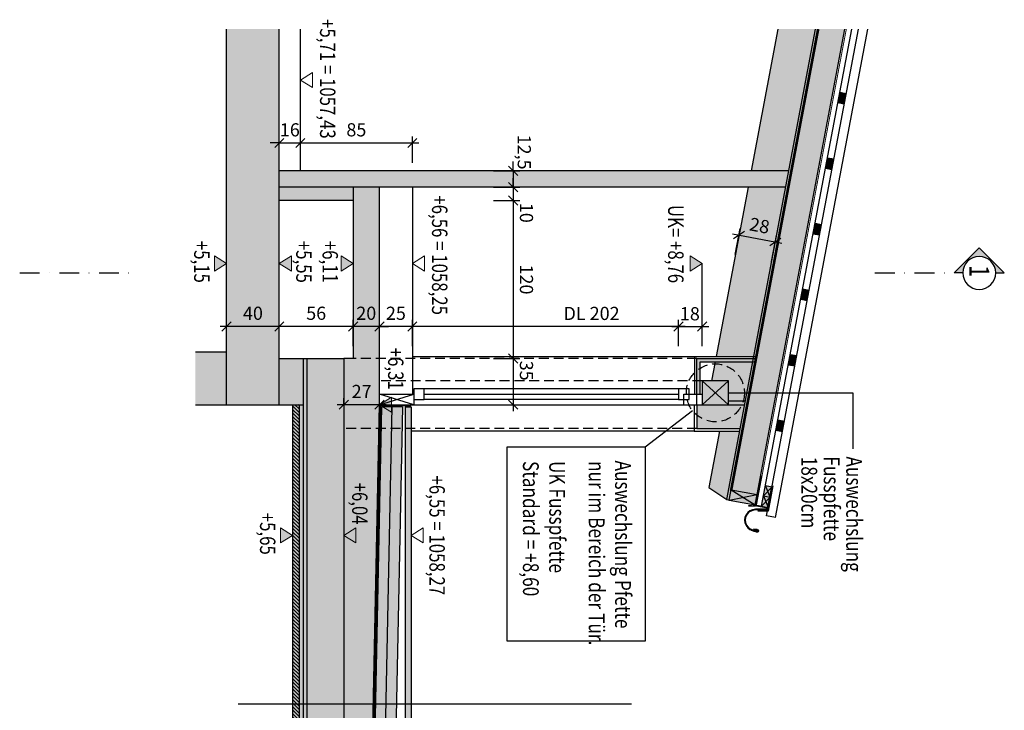
# Model space of a CAD drawing. Units: centimetres. Extents: x -5964 to -2182, y 35598 to 38324.
# Drawn here: x -5964 to -5217, y 36270 to 36794 of the extents above; entities that cross this region are included whole.
import ezdxf
from ezdxf.enums import TextEntityAlignment as Align

# ---------------------------------------------------------------- set-up
doc = ezdxf.new("R2010")
doc.units = ezdxf.units.CM
doc.header["$LTSCALE"] = 30
doc.header["$MEASUREMENT"] = 0
doc.header["$PDMODE"] = 32
doc.linetypes.add('STRICHPUNKT', pattern=[1, 0.5, -0.25, 0, -0.25])
doc.linetypes.add('VERDECKT', pattern=[0.375, 0.25, -0.125])
for name, color, linetype in [('A-BEH018T--------4--', 1, 'Continuous'), ('ARALSCHN-T-------4--', 246, 'Continuous'), ('ARALSCHNB--------0--', 246, 'Continuous'), ('ARALSCHNJ--------0--', 246, 'STRICHPUNKT'), ('ARDEFBAU-L-------4--', 23, 'Continuous'), ('ARDEZWDE-L-------4--', 236, 'Continuous'), ('ARKOAU25D--------4--', 1, 'Continuous'), ('AROF-----D-------4--', 62, 'Continuous'), ('ARWA-----F-----N-4--', 252, 'Continuous'), ('ARWANT---L-------4GK', 224, 'Continuous'), ('ARWATR---F-------4BB', 104, 'Continuous'), ('ARWATR---F-------4HW', 35, 'Continuous'), ('ARWATR---F-------4Z-', 13, 'Continuous'), ('ARWATR---L-------4--', 4, 'Continuous'), ('ARWATR---L-------4BB', 4, 'Continuous'), ('ARWATR---L-------4HW', 100, 'Continuous'), ('ARWATR---V-------4BB', 222, 'VERDECKT'), ('ARWATR---V-------4HW', 222, 'VERDECKT'), ('ARWB-----F-------4DH', 41, 'Continuous'), ('ARWB-----F-------4DW', 43, 'Continuous'), ('ARWB-----F-------4GK', 203, 'Continuous'), ('ARWB-----L-------4DH', 6, 'Continuous'), ('ARWB-----V-------4DH', 222, 'VERDECKT'), ('Verputz', 221, 'Continuous'), ('VSVRMARK-B-------7--', 236, 'Continuous')]:
    doc.layers.add(name, color=color, linetype=linetype)
doc.layers.add('AAUMOBFL-F-------7BI', color=7, linetype='Continuous', true_color=0xa3a3a3)
doc.layers.add('ARKOHK---B-------4--', color=1, linetype='Continuous', lineweight=0)
doc.layers.add('ARKOHK--D--------4--', color=1, linetype='Continuous', lineweight=0)
doc.styles.add('BE_OENORM', font='isocp2.shx')
doc.linetypes.add('ZICKZACK', pattern='A,0.0001,-0.2,[131,ltypeshp.shx,S=0.2,R=0,X=-0.2,Y=0],-0.4,[131,ltypeshp.shx,S=0.2,R=180,X=0.2,Y=0],-0.2', length=0.8001)
doc.dimstyles.new('KO_050_OENORM', dxfattribs={"dimscale": 10, "dimtxt": 1, "dimasz": 0.7, "dimexe": 0.5, "dimexo": 0, "dimgap": 0.5, "dimtad": 1, "dimdec": 0, "dimrnd": 0.5, "dimtxsty": 'BE_OENORM', "dimblk": 'OBLIQUE', "dimcen": -0.09, "dimdle": 0.5, "dimclrd": 256, "dimclre": 256, "dimclrt": 256, "dimadec": 0, "dimazin": 3, "dimtfac": 1, "dimtdec": 0, "dimtix": 1, "dimtmove": 1, "dimatfit": 0, "dimldrblk": 'OBLIQUE', "dimfxl": 1.5, "dimfxlon": 1, "dimtolj": 1, "dimtzin": 0, "dimlwd": -1, "dimlwe": -1, "dimarcsym": 0})

# ---------------------------------------------------------------- blocks, each defined once
blk = doc.blocks.new('A$C492959BE')
h = blk.add_hatch(color=256)
h.dxf.hatch_style = 1
h.paths.add_polyline_path([(8.9, 14.1), (-8.9, 14.1), (0, 0)])
for p, q in [((0, 0), (-8.9, 14.1)), ((-8.9, 14.1), (8.9, 14.1)), ((0, 0), (8.9, 14.1))]:
    blk.add_line(p, q)
at = {"layer": 'ARKOHK--D--------4--', "style": 'BE_OENORM', "width": 0.8}
blk.add_attdef('DIM_HOEHE', text='', height=18, dxfattribs=at).set_placement((0, 40.7), align=Align.TOP_CENTER)
blk = doc.blocks.new('AR_KO_HOEHE-4')
for p, q in [((0, 0), (-0.089, -0.141)), ((0, 0), (0.089, -0.141)), ((-0.089, -0.141), (0.089, -0.141))]:
    blk.add_line(p, q)
at = {"layer": 'ARKOHK--D--------4--', "style": 'BE_OENORM', "width": 0.8}
blk.add_attdef('DIM_HOEHE', text='', height=0.18, dxfattribs=at).set_placement((0, -0.193), align=Align.TOP_CENTER)
blk = doc.blocks.new('_Oblique')
at = {"color": 0, "linetype": 'ByBlock', "lineweight": -2}
blk.add_line((-0.5, -0.5), (0.5, 0.5), dxfattribs=at)
blk = doc.blocks.new('*D12')
at = {"layer": 'ARKOAU25D--------4--', "transparency": 16777216}
for p, q in [((-2869.79, 36049.09), (-2869.79, 36069.09)), ((-2667.79, 36049.09), (-2667.79, 36069.09)), ((-2662.79, 36064.09), (-2874.79, 36064.09))]:
    blk.add_line(p, q, dxfattribs=at)
at = {"layer": 'Defpoints', "color": 0, "transparency": 16777216}
for p in [(-2869.79, 36064.09), (-2869.79, 36012.71), (-2667.79, 36012.71)]:
    blk.add_point(p, dxfattribs=at)
at = {"layer": 'ARKOAU25D--------4--', "transparency": 16777216, "xscale": 7, "yscale": 7, "zscale": 7, "rotation": 180}
blk.add_blockref('_Oblique', (-2869.79, 36064.09), dxfattribs=at)
at = {"layer": 'ARKOAU25D--------4--', "transparency": 16777216, "xscale": 7, "yscale": 7, "zscale": 7}
blk.add_blockref('_Oblique', (-2667.79, 36064.09), dxfattribs=at)
at = {"layer": 'ARKOAU25D--------4--', "transparency": 16777216, "insert": (-2733.77, 36073.95), "char_height": 10, "attachment_point": 5, "style": 'BE_OENORM'}
blk.add_mtext('\\A1;DL 202', dxfattribs=at)
blk = doc.blocks.new('*D78')
at = {"layer": 'ARKOAU25D--------4--', "transparency": 16777216}
for p, q in [((-2894.79, 36049.09), (-2894.79, 36069.09)), ((-2869.79, 36049.09), (-2869.79, 36069.09)), ((-2864.79, 36064.09), (-2899.79, 36064.09))]:
    blk.add_line(p, q, dxfattribs=at)
at = {"layer": 'Defpoints', "color": 0, "transparency": 16777216}
for p in [(-2894.79, 36064.09), (-2894.79, 36039.71), (-2869.79, 36012.71)]:
    blk.add_point(p, dxfattribs=at)
at = {"layer": 'ARKOAU25D--------4--', "transparency": 16777216, "xscale": 7, "yscale": 7, "zscale": 7, "rotation": 180}
blk.add_blockref('_Oblique', (-2894.79, 36064.09), dxfattribs=at)
at = {"layer": 'ARKOAU25D--------4--', "transparency": 16777216, "xscale": 7, "yscale": 7, "zscale": 7}
blk.add_blockref('_Oblique', (-2869.79, 36064.09), dxfattribs=at)
at = {"layer": 'ARKOAU25D--------4--', "transparency": 16777216, "insert": (-2882.29, 36074.09), "char_height": 10, "attachment_point": 5, "style": 'BE_OENORM'}
blk.add_mtext('\\A1;25', dxfattribs=at)
blk = doc.blocks.new('*D79')
at = {"layer": 'ARKOAU25D--------4--', "transparency": 16777216}
for p, q in [((-2914.79, 36049.09), (-2914.79, 36069.09)), ((-2894.79, 36049.09), (-2894.79, 36069.09)), ((-2914.79, 36064.09), (-2921.79, 36064.09)), ((-2894.79, 36064.09), (-2914.79, 36064.09)), ((-2894.79, 36064.09), (-2887.79, 36064.09))]:
    blk.add_line(p, q, dxfattribs=at)
at = {"layer": 'Defpoints', "color": 0, "transparency": 16777216}
for p in [(-2914.79, 36064.09), (-2914.79, 36039.71), (-2894.79, 36039.71)]:
    blk.add_point(p, dxfattribs=at)
at = {"layer": 'ARKOAU25D--------4--', "transparency": 16777216, "xscale": 7, "yscale": 7, "zscale": 7}
blk.add_blockref('_Oblique', (-2914.79, 36064.09), dxfattribs=at)
at = {"layer": 'ARKOAU25D--------4--', "transparency": 16777216, "xscale": 7, "yscale": 7, "zscale": 7, "rotation": 180}
blk.add_blockref('_Oblique', (-2894.79, 36064.09), dxfattribs=at)
at = {"layer": 'ARKOAU25D--------4--', "transparency": 16777216, "insert": (-2904.79, 36074.09), "char_height": 10, "attachment_point": 5, "style": 'BE_OENORM'}
blk.add_mtext('\\A1;20', dxfattribs=at)
blk = doc.blocks.new('*D80')
at = {"layer": 'ARKOAU25D--------4--', "transparency": 16777216}
for p, q in [((-2970.79, 36049.09), (-2970.79, 36069.09)), ((-2914.79, 36049.09), (-2914.79, 36069.09)), ((-2909.79, 36064.09), (-2975.79, 36064.09))]:
    blk.add_line(p, q, dxfattribs=at)
at = {"layer": 'Defpoints', "color": 0, "transparency": 16777216}
for p in [(-2970.79, 36064.09), (-2970.79, 36039.71), (-2914.79, 36039.71)]:
    blk.add_point(p, dxfattribs=at)
at = {"layer": 'ARKOAU25D--------4--', "transparency": 16777216, "xscale": 7, "yscale": 7, "zscale": 7, "rotation": 180}
blk.add_blockref('_Oblique', (-2970.79, 36064.09), dxfattribs=at)
at = {"layer": 'ARKOAU25D--------4--', "transparency": 16777216, "xscale": 7, "yscale": 7, "zscale": 7}
blk.add_blockref('_Oblique', (-2914.79, 36064.09), dxfattribs=at)
at = {"layer": 'ARKOAU25D--------4--', "transparency": 16777216, "insert": (-2942.79, 36074.09), "char_height": 10, "attachment_point": 5, "style": 'BE_OENORM'}
blk.add_mtext('\\A1;56', dxfattribs=at)
blk = doc.blocks.new('*D81')
at = {"layer": 'ARKOAU25D--------4--', "transparency": 16777216}
for p, q in [((-3010.79, 36049.09), (-3010.79, 36069.09)), ((-2970.79, 36049.09), (-2970.79, 36069.09)), ((-2965.79, 36064.09), (-3015.79, 36064.09))]:
    blk.add_line(p, q, dxfattribs=at)
at = {"layer": 'Defpoints', "color": 0, "transparency": 16777216}
for p in [(-3010.79, 36064.09), (-3010.79, 36044.71), (-2970.79, 36039.71)]:
    blk.add_point(p, dxfattribs=at)
at = {"layer": 'ARKOAU25D--------4--', "transparency": 16777216, "xscale": 7, "yscale": 7, "zscale": 7, "rotation": 180}
blk.add_blockref('_Oblique', (-3010.79, 36064.09), dxfattribs=at)
at = {"layer": 'ARKOAU25D--------4--', "transparency": 16777216, "xscale": 7, "yscale": 7, "zscale": 7}
blk.add_blockref('_Oblique', (-2970.79, 36064.09), dxfattribs=at)
at = {"layer": 'ARKOAU25D--------4--', "transparency": 16777216, "insert": (-2990.79, 36074.09), "char_height": 10, "attachment_point": 5, "style": 'BE_OENORM'}
blk.add_mtext('\\A1;40', dxfattribs=at)
blk = doc.blocks.new('*D82')
at = {"layer": 'ARKOAU25D--------4--', "transparency": 16777216}
for p, q in [((-2954.79, 36188.27), (-2954.79, 36208.27)), ((-2869.79, 36188.27), (-2869.79, 36208.27)), ((-2959.79, 36203.27), (-2864.79, 36203.27))]:
    blk.add_line(p, q, dxfattribs=at)
at = {"layer": 'Defpoints', "color": 0, "transparency": 16777216}
for p in [(-2869.79, 36203.27), (-2954.79, 36182.21), (-2869.79, 36169.71)]:
    blk.add_point(p, dxfattribs=at)
at = {"layer": 'ARKOAU25D--------4--', "transparency": 16777216, "xscale": 7, "yscale": 7, "zscale": 7, "rotation": 180}
blk.add_blockref('_Oblique', (-2954.79, 36203.27), dxfattribs=at)
at = {"layer": 'ARKOAU25D--------4--', "transparency": 16777216, "xscale": 7, "yscale": 7, "zscale": 7}
blk.add_blockref('_Oblique', (-2869.79, 36203.27), dxfattribs=at)
at = {"layer": 'ARKOAU25D--------4--', "transparency": 16777216, "insert": (-2912.29, 36213.27), "char_height": 10, "attachment_point": 5, "style": 'BE_OENORM'}
blk.add_mtext('\\A1;85', dxfattribs=at)
blk = doc.blocks.new('*D84')
at = {"layer": 'ARKOAU25D--------4--', "transparency": 16777216}
for p, q in [((-2921.79, 36004.71), (-2921.79, 36009.71)), ((-2894.79, 36004.71), (-2894.79, 36009.71)), ((-2889.79, 36004.71), (-2926.79, 36004.71))]:
    blk.add_line(p, q, dxfattribs=at)
at = {"layer": 'Defpoints', "color": 0, "transparency": 16777216}
for p in [(-2921.79, 36004.71), (-2921.79, 36004.71), (-2894.79, 36004.71)]:
    blk.add_point(p, dxfattribs=at)
at = {"layer": 'ARKOAU25D--------4--', "transparency": 16777216, "xscale": 7, "yscale": 7, "zscale": 7, "rotation": 180}
blk.add_blockref('_Oblique', (-2921.79, 36004.71), dxfattribs=at)
at = {"layer": 'ARKOAU25D--------4--', "transparency": 16777216, "xscale": 7, "yscale": 7, "zscale": 7}
blk.add_blockref('_Oblique', (-2894.79, 36004.71), dxfattribs=at)
at = {"layer": 'ARKOAU25D--------4--', "transparency": 16777216, "insert": (-2908.29, 36014.72), "char_height": 10, "attachment_point": 5, "style": 'BE_OENORM'}
blk.add_mtext('\\A1;27', dxfattribs=at)
blk = doc.blocks.new('*D85')
at = {"layer": 'ARKOAU25D--------4--', "transparency": 16777216}
for p, q in [((-2793.2, 36169.71), (-2793.2, 36176.71)), ((-2808.2, 36169.71), (-2788.2, 36169.71)), ((-2793.2, 36169.71), (-2793.2, 36159.71)), ((-2808.2, 36159.71), (-2788.2, 36159.71)), ((-2793.2, 36159.71), (-2793.2, 36152.71))]:
    blk.add_line(p, q, dxfattribs=at)
at = {"layer": 'Defpoints', "color": 0, "transparency": 16777216}
for p in [(-2950.04, 36169.71), (-2950.04, 36159.71), (-2793.2, 36159.71)]:
    blk.add_point(p, dxfattribs=at)
at = {"layer": 'ARKOAU25D--------4--', "transparency": 16777216, "xscale": 7, "yscale": 7, "zscale": 7}
for p, rotation in [((-2793.2, 36169.71), 270), ((-2793.2, 36159.71), 90)]:
    blk.add_blockref('_Oblique', p, dxfattribs=dict(at, rotation=rotation))
at = {"layer": 'ARKOAU25D--------4--', "transparency": 16777216, "insert": (-2783.2, 36150.29), "char_height": 10, "attachment_point": 5, "rotation": 270, "style": 'BE_OENORM'}
blk.add_mtext('\\A1;10', dxfattribs=at)
blk = doc.blocks.new('*D86')
at = {"layer": 'ARKOAU25D--------4--', "transparency": 16777216}
for p, q in [((-2793.2, 36164.71), (-2793.2, 36034.71)), ((-2808.2, 36159.71), (-2788.2, 36159.71)), ((-2808.2, 36039.71), (-2788.2, 36039.71))]:
    blk.add_line(p, q, dxfattribs=at)
at = {"layer": 'Defpoints', "color": 0, "transparency": 16777216}
for p in [(-2950.04, 36159.71), (-2894.04, 36039.71), (-2793.2, 36039.71)]:
    blk.add_point(p, dxfattribs=at)
at = {"layer": 'ARKOAU25D--------4--', "transparency": 16777216, "xscale": 7, "yscale": 7, "zscale": 7}
for p, rotation in [((-2793.2, 36159.71), 90), ((-2793.2, 36039.71), 270)]:
    blk.add_blockref('_Oblique', p, dxfattribs=dict(at, rotation=rotation))
at = {"layer": 'ARKOAU25D--------4--', "transparency": 16777216, "insert": (-2783.2, 36099.71), "char_height": 10, "attachment_point": 5, "rotation": 270, "style": 'BE_OENORM'}
blk.add_mtext('\\A1;120', dxfattribs=at)
blk = doc.blocks.new('*D87')
at = {"layer": 'ARKOAU25D--------4--', "transparency": 16777216}
for p, q in [((-2793.2, 36044.71), (-2793.2, 35999.71)), ((-2808.2, 36039.71), (-2788.2, 36039.71)), ((-2808.2, 36004.71), (-2788.2, 36004.71))]:
    blk.add_line(p, q, dxfattribs=at)
at = {"layer": 'Defpoints', "color": 0, "transparency": 16777216}
for p in [(-2894.04, 36039.71), (-2901.04, 36004.71), (-2793.2, 36004.71)]:
    blk.add_point(p, dxfattribs=at)
at = {"layer": 'ARKOAU25D--------4--', "transparency": 16777216, "xscale": 7, "yscale": 7, "zscale": 7}
for p, rotation in [((-2793.2, 36039.71), 90), ((-2793.2, 36004.71), 270)]:
    blk.add_blockref('_Oblique', p, dxfattribs=dict(at, rotation=rotation))
at = {"layer": 'ARKOAU25D--------4--', "transparency": 16777216, "insert": (-2783.2, 36030.51), "char_height": 10, "attachment_point": 5, "rotation": 270, "style": 'BE_OENORM'}
blk.add_mtext('\\A1;35', dxfattribs=at)
blk = doc.blocks.new('*D88')
at = {"layer": 'ARKOAU25D--------4--', "transparency": 16777216}
for p, q in [((-2793.2, 36182.21), (-2793.2, 36189.21)), ((-2808.2, 36182.21), (-2788.2, 36182.21)), ((-2793.2, 36182.21), (-2793.2, 36169.71)), ((-2808.2, 36169.71), (-2788.2, 36169.71)), ((-2793.2, 36169.71), (-2793.2, 36162.71))]:
    blk.add_line(p, q, dxfattribs=at)
at = {"layer": 'Defpoints', "color": 0, "transparency": 16777216}
for p in [(-2950.04, 36182.21), (-2950.04, 36169.71), (-2793.2, 36169.71)]:
    blk.add_point(p, dxfattribs=at)
at = {"layer": 'ARKOAU25D--------4--', "transparency": 16777216, "xscale": 7, "yscale": 7, "zscale": 7}
for p, rotation in [((-2793.2, 36182.21), 270), ((-2793.2, 36169.71), 90)]:
    blk.add_blockref('_Oblique', p, dxfattribs=dict(at, rotation=rotation))
at = {"layer": 'ARKOAU25D--------4--', "transparency": 16777216, "insert": (-2784.85, 36196.36), "char_height": 10, "attachment_point": 5, "rotation": 270, "style": 'BE_OENORM'}
blk.add_mtext('\\A1;12,5', dxfattribs=at)
blk = doc.blocks.new('*D89')
at = {"layer": 'ARKOAU25D--------4--', "transparency": 16777216}
for p, q in [((-2667.79, 36049.09), (-2667.79, 36069.09)), ((-2649.79, 36049.09), (-2649.79, 36069.09)), ((-2672.79, 36064.09), (-2644.79, 36064.09))]:
    blk.add_line(p, q, dxfattribs=at)
at = {"layer": 'Defpoints', "color": 0, "transparency": 16777216}
for p in [(-2649.79, 36064.09), (-2667.79, 36016.71), (-2649.79, 36004.71)]:
    blk.add_point(p, dxfattribs=at)
at = {"layer": 'ARKOAU25D--------4--', "transparency": 16777216, "xscale": 7, "yscale": 7, "zscale": 7, "rotation": 180}
blk.add_blockref('_Oblique', (-2667.79, 36064.09), dxfattribs=at)
at = {"layer": 'ARKOAU25D--------4--', "transparency": 16777216, "xscale": 7, "yscale": 7, "zscale": 7}
blk.add_blockref('_Oblique', (-2649.79, 36064.09), dxfattribs=at)
at = {"layer": 'ARKOAU25D--------4--', "transparency": 16777216, "insert": (-2659.16, 36073.71), "char_height": 10, "attachment_point": 5, "style": 'BE_OENORM'}
blk.add_mtext('\\A1;18', dxfattribs=at)
blk = doc.blocks.new('*D90')
at = {"layer": 'ARKOAU25D--------4--', "transparency": 16777216}
for p, q in [((-2626.79, 36134.31), (-2589.4, 36127.25)), ((-2624.66, 36118.64), (-2620.95, 36138.3)), ((-2597.1, 36113.44), (-2593.39, 36133.09))]:
    blk.add_line(p, q, dxfattribs=at)
at = {"layer": 'Defpoints', "color": 0, "transparency": 16777216}
for p in [(-2594.31, 36128.18), (-2631.38, 36083.06), (-2603.81, 36077.85)]:
    blk.add_point(p, dxfattribs=at)
at = {"layer": 'ARKOAU25D--------4--', "transparency": 16777216, "xscale": 7, "yscale": 7, "zscale": 7}
for p, rotation in [((-2621.88, 36133.38), 169.3099913953736), ((-2594.31, 36128.18), 349.3099913953736)]:
    blk.add_blockref('_Oblique', p, dxfattribs=dict(at, rotation=rotation))
at = {"layer": 'ARKOAU25D--------4--', "transparency": 16777216, "insert": (-2606.24, 36140.61), "char_height": 10, "attachment_point": 5, "rotation": 349.30999, "style": 'BE_OENORM'}
blk.add_mtext('\\A1;28', dxfattribs=at)
blk = doc.blocks.new('A$C661f8b9c')
h = blk.add_hatch(color=256)
h.dxf.hatch_style = 1
h.paths.add_polyline_path([(19.02, 19.02), (0, 0), (0, 6.52, 1), (0, 31.52), (0, 38.04)])
for points in [[(0, 31.52), (0, 38.04)], [(0, 31.52), (0, 38.04)], [(0, 38.04), (19.02, 19.02)], [(0, 0), (19.02, 19.02)], [(0, 6.52), (0, 0)]]:
    blk.add_lwpolyline(points)
blk.add_circle((0, 19.02), 12.5)
at = {"layer": 'ARALSCHN-T-------4--', "style": 'BE_OENORM', "width": 0.8}
blk.add_attdef('BESCHRIFTUNG_1', text='', height=15, dxfattribs=at).set_placement((-61.15, 15.86), align=Align.CENTER)
blk = doc.blocks.new('*D91')
at = {"layer": 'ARKOAU25D--------4--', "transparency": 16777216}
for p, q in [((-2970.79, 36188.27), (-2970.79, 36208.27)), ((-2954.79, 36188.27), (-2954.79, 36208.27)), ((-2970.79, 36203.27), (-2977.79, 36203.27)), ((-2970.79, 36203.27), (-2954.79, 36203.27)), ((-2954.79, 36203.27), (-2947.79, 36203.27))]:
    blk.add_line(p, q, dxfattribs=at)
at = {"layer": 'Defpoints', "color": 0, "transparency": 16777216}
for p in [(-2954.79, 36203.27), (-2970.79, 36182.21), (-2954.79, 36182.21)]:
    blk.add_point(p, dxfattribs=at)
at = {"layer": 'ARKOAU25D--------4--', "transparency": 16777216, "xscale": 7, "yscale": 7, "zscale": 7}
blk.add_blockref('_Oblique', (-2970.79, 36203.27), dxfattribs=at)
at = {"layer": 'ARKOAU25D--------4--', "transparency": 16777216, "xscale": 7, "yscale": 7, "zscale": 7, "rotation": 180}
blk.add_blockref('_Oblique', (-2954.79, 36203.27), dxfattribs=at)
at = {"layer": 'ARKOAU25D--------4--', "transparency": 16777216, "insert": (-2962.79, 36213.27), "char_height": 10, "attachment_point": 5, "style": 'BE_OENORM'}
blk.add_mtext('\\A1;16', dxfattribs=at)

msp = doc.modelspace()

# ---------------------------------------------------------------- hatches: boundary and pattern name
at = {"layer": 'AAUMOBFL-F-------7BI'}
msp.add_hatch(color=256, dxfattribs=at).paths.add_polyline_path([(-5671.61, 36499.98), (-5671.61, 35854.98), (-5667.11, 35854.98), (-5667.11, 36499.98)])
at = {"layer": 'ARWA-----F-----N-4--'}
for points in [[(-5767.11, 36786.48), (-5807.11, 36786.48), (-5807.11, 36501.48), (-5767.11, 36501.48)], [(-5830.72, 36541.48), (-5830.72, 36501.48), (-5807.11, 36501.48), (-5807.11, 36541.48)], [(-5749.11, 36536.48), (-5767.11, 36536.48), (-5767.11, 36501.48), (-5749.11, 36501.48)], [(-5718.11, 36536.48), (-5749.11, 36536.48), (-5749.11, 35814.48), (-5718.11, 35814.48)]]:
    msp.add_hatch(color=256, dxfattribs=at).paths.add_polyline_path(points)
at = {"layer": 'ARWATR---F-------4BB'}
h = msp.add_hatch(color=256, dxfattribs=at)
h.dxf.hatch_style = 1
h.paths.add_polyline_path([(-5691.11, 36666.48), (-5711.11, 36666.48), (-5711.11, 36536.48), (-5718.11, 36536.48), (-5718.11, 35814.48), (-5691.11, 35814.48), (-5698.11, 36157.98), (-5691.11, 36501.59)])
at = {"layer": 'ARWATR---F-------4HW', "true_color": 0xceb59c}
h = msp.add_hatch(color=253, dxfattribs=at)
h.paths.add_polyline_path([(-5407.81, 36533.98), (-5436.36, 36533.98), (-5439.09, 36519.48), (-5426.1, 36519.48), (-5426.12, 36504.48), (-5413.38, 36504.48)])
h.paths.add_polyline_path([(-5360.14, 36786.48), (-5388.69, 36786.48), (-5435.6, 36537.98), (-5407.05, 36537.98)])
at = {"layer": 'ARWATR---F-------4HW'}
for points in [[(-5358.11, 36786.48), (-5360.14, 36786.48), (-5427.53, 36429.48), (-5425.57, 36429.11)], [(-5341.71, 36738.56), (-5336.8, 36737.63), (-5338.28, 36729.77), (-5343.2, 36730.7)], [(-5351.1, 36688.83), (-5346.19, 36687.91), (-5347.67, 36680.04), (-5352.58, 36680.97)], [(-5360.49, 36639.11), (-5355.57, 36638.18), (-5357.06, 36630.32), (-5361.97, 36631.24)], [(-5369.87, 36589.38), (-5364.96, 36588.45), (-5366.44, 36580.59), (-5371.36, 36581.52)], [(-5379.26, 36539.65), (-5374.35, 36538.72), (-5375.83, 36530.86), (-5380.74, 36531.79)], [(-5446.11, 36519.48), (-5446.11, 36501.48), (-5426.11, 36501.48), (-5426.11, 36519.48)], [(-5752.11, 35854.48), (-5749.11, 35854.48), (-5749.11, 36501.48), (-5752.11, 36501.48)], [(-5413.94, 36501.48), (-5413.38, 36504.48), (-5426.11, 36504.48), (-5426.11, 36501.48)], [(-5388.65, 36489.92), (-5383.73, 36489), (-5385.22, 36481.13), (-5390.13, 36482.06)], [(-5398.04, 36440.2), (-5393.12, 36439.27), (-5396.09, 36423.55), (-5401, 36424.47)], [(-5424.09, 36436.97), (-5404.43, 36433.26), (-5405.92, 36425.4), (-5425.57, 36429.11)]]:
    msp.add_hatch(color=256, dxfattribs=at).paths.add_polyline_path(points)
at = {"layer": 'ARWATR---F-------4HW', "true_color": 0xceb59c}
msp.add_hatch(color=253, dxfattribs=at).paths.add_polyline_path([(-5417.72, 36481.48), (-5432.89, 36481.48), (-5440.99, 36438.54), (-5427.53, 36429.48)])
at = {"layer": 'ARWATR---F-------4Z-'}
msp.add_hatch(color=256, dxfattribs=at).paths.add_polyline_path([(-5767.11, 36666.48), (-5767.11, 36656.48), (-5711.11, 36656.48), (-5711.11, 36666.48)])
at = {"layer": 'ARWB-----F-------4DH'}
for points in [[(-5337.75, 36786.48), (-5358.11, 36786.48), (-5424.09, 36436.97), (-5404.43, 36433.26)], [(-5757.11, 35854.48), (-5752.11, 35854.48), (-5752.11, 36501.48), (-5757.11, 36501.48)], [(-5673.64, 36499.98), (-5689.64, 36499.98), (-5696.61, 36157.98), (-5690.36, 35851.48), (-5674.36, 35851.48), (-5680.61, 36157.98)]]:
    msp.add_hatch(color=256, dxfattribs=at).paths.add_polyline_path(points)
at = {"layer": 'ARWB-----F-------4DW'}
msp.add_hatch(color=256, dxfattribs=at).paths.add_polyline_path([(-5450.11, 36501.48), (-5450.11, 36483.48), (-5417.34, 36483.48), (-5413.94, 36501.48)])
at = {"layer": 'ARWB-----F-------4GK'}
for points in [[(-5380.44, 36678.98), (-5767.11, 36678.98), (-5767.11, 36666.48), (-5382.8, 36666.48)], [(-5405.81, 36533.98), (-5405.34, 36536.48), (-5450.11, 36536.48), (-5450.11, 36509.48), (-5447.61, 36509.48), (-5447.61, 36533.98)]]:
    msp.add_hatch(color=256, dxfattribs=at).paths.add_polyline_path(points)
at = {"layer": 'ARWB-----V-------4DH'}
h = msp.add_hatch(dxfattribs=at)
h.set_pattern_fill('ANSI31', color=256, scale=15, style=0)
h.set_pattern_definition([(315, (-3922.111, 34949.2956), (1.3258252, 1.3258252), [])])
h.paths.add_polyline_path([(-5757.11, 35854.48), (-5752.11, 35854.48), (-5752.11, 36501.48), (-5757.11, 36501.48)])

# ---------------------------------------------------------------- linework, layer by layer
at = {"layer": 'ARALSCHNJ--------0--'}
for points in [[(-5964.15, 36601.48), (-5874.01, 36601.48)], [(-5315.02, 36601.48), (-5254.86, 36601.48)]]:
    msp.add_lwpolyline(points, dxfattribs=at)
at = {"layer": 'ARDEFBAU-L-------4--'}
for p, q in [((-5751.11, 36678.98), (-5751.11, 36786.48)), ((-5666.11, 36666.48), (-5666.11, 36509.48)), ((-5671.61, 36499.98), (-5667.11, 36499.98)), ((-5671.61, 36499.98), (-5671.61, 35854.98)), ((-5667.11, 36499.98), (-5667.11, 35854.98))]:
    msp.add_line(p, q, dxfattribs=at)
at = {"layer": 'ARDEZWDE-L-------4--', "color": 242, "linetype": 'VERDECKT', "true_color": 0xcc0033, "const_width": 2}
msp.add_lwpolyline([(-5358.11, 36786.48), (-5424.19, 36436.42)], dxfattribs=at)
at = {"layer": 'ARDEZWDE-L-------4--', "color": 242, "linetype": 'VERDECKT', "ltscale": 0.5, "true_color": 0xcc0033}
for points, const_width in [([(-5336.74, 36786.48), (-5404.93, 36425.22)], 0.7), ([(-5667.11, 36500.73), (-5690.36, 36500.73), (-5697.36, 36157.98), (-5690.87, 35840.23), (-5626.36, 35840.23), (-5626.36, 35814.48)], 1)]:
    msp.add_lwpolyline(points, dxfattribs=dict(at, const_width=const_width))
at = {"layer": 'ARKOAU25D--------4--'}
for p, q in [((-5446.11, 36560.86), (-5446.11, 36608.67)), ((-5489.42, 36469.48), (-5453.55, 36497.07)), ((-5499.78, 36274.27), (-5798.4, 36274.27))]:
    msp.add_line(p, q, dxfattribs=at)
msp.add_lwpolyline([(-5426.11, 36510.48), (-5331.68, 36510.48), (-5331.68, 36467.88)], dxfattribs=at)
msp.add_lwpolyline([(-5594.09, 36469.48), (-5489.42, 36469.48), (-5489.42, 36322.13), (-5594.09, 36322.13)], close=True, dxfattribs=at)
at = {"layer": 'ARKOAU25D--------4--', "linetype": 'VERDECKT'}
msp.add_circle((-5436.11, 36510.48), 22, dxfattribs=at)
at = {"layer": 'AROF-----D-------4--'}
for p, q in [((-5691.11, 36509.48), (-5665.11, 36509.48)), ((-5665.11, 36501.48), (-5691.11, 36509.48)), ((-5691.11, 36501.47), (-5665.11, 36509.48)), ((-5665.11, 36509.48), (-5665.11, 36501.48)), ((-5464.11, 36513.48), (-5657.11, 36513.48)), ((-5657.11, 36509.48), (-5464.11, 36509.48)), ((-5460.11, 36501.48), (-5460.11, 36509.48)), ((-5460.11, 36509.48), (-5446.11, 36509.48)), ((-5450.11, 36501.48), (-5450.11, 36509.48)), ((-5691.47, 36501.48), (-5446.11, 36501.48)), ((-5464.11, 36505.48), (-5657.11, 36505.48))]:
    msp.add_line(p, q, dxfattribs=at)
for points in [[(-5665.11, 36513.48), (-5665.11, 36505.48), (-5657.11, 36505.48), (-5657.11, 36513.48)], [(-5464.11, 36513.48), (-5464.11, 36505.48), (-5456.11, 36505.48), (-5456.11, 36513.48)]]:
    msp.add_lwpolyline(points, close=True, dxfattribs=at)
at = {"layer": 'ARWANT---L-------4GK'}
for p, q in [((-5380.44, 36678.98), (-5767.11, 36678.98)), ((-5382.8, 36666.48), (-5767.11, 36666.48)), ((-5450.11, 36509.48), (-5450.11, 36536.48)), ((-5450.11, 36536.48), (-5405.34, 36536.48)), ((-5447.61, 36509.48), (-5447.61, 36533.98)), ((-5447.61, 36533.98), (-5405.81, 36533.98))]:
    msp.add_line(p, q, dxfattribs=at)
at = {"layer": 'ARWATR---L-------4--'}
for p, q in [((-5807.11, 36501.48), (-5807.11, 36786.48)), ((-5767.11, 36501.48), (-5767.11, 36786.48)), ((-5830.72, 36541.48), (-5807.11, 36541.48)), ((-5767.11, 36536.48), (-5757.11, 36536.48)), ((-5757.11, 36536.48), (-5718.11, 36536.48)), ((-5749.11, 36536.48), (-5749.11, 35814.48)), ((-5746.11, 36536.48), (-5746.11, 35814.48)), ((-5830.72, 36501.48), (-5807.11, 36501.48)), ((-5807.11, 36501.48), (-5767.11, 36501.48)), ((-5767.11, 36501.48), (-5749.11, 36501.48)), ((-5757.11, 36501.48), (-5757.11, 35854.48)), ((-5752.11, 36501.48), (-5752.11, 35854.48))]:
    msp.add_line(p, q, dxfattribs=at)
at = {"layer": 'ARWATR---L-------4BB'}
for p, q in [((-5711.11, 36666.48), (-5767.11, 36666.48)), ((-5711.11, 36656.48), (-5767.11, 36656.48))]:
    msp.add_line(p, q, dxfattribs=at)
msp.add_lwpolyline([(-5691.11, 36666.48), (-5711.11, 36666.48), (-5711.11, 36536.48), (-5718.11, 36536.48), (-5718.11, 35814.48), (-5691.11, 35814.48), (-5698.11, 36157.98), (-5691.11, 36501.59)], close=True, dxfattribs=at)
at = {"layer": 'ARWATR---L-------4HW'}
for p, q in [((-5425.57, 36429.11), (-5358.11, 36786.48)), ((-5388.69, 36786.48), (-5408.98, 36678.98)), ((-5401, 36424.47), (-5332.67, 36786.48)), ((-5397.29, 36417.2), (-5327.58, 36786.48)), ((-5390.41, 36415.9), (-5320.45, 36786.48)), ((-5341.71, 36738.56), (-5336.8, 36737.63)), ((-5343.2, 36730.7), (-5338.28, 36729.77)), ((-5351.1, 36688.83), (-5346.19, 36687.91)), ((-5352.58, 36680.97), (-5347.67, 36680.04)), ((-5411.34, 36666.48), (-5435.6, 36537.98)), ((-5360.49, 36639.11), (-5355.57, 36638.18)), ((-5361.97, 36631.24), (-5357.06, 36630.32)), ((-5369.87, 36589.38), (-5364.96, 36588.45)), ((-5371.36, 36581.52), (-5366.44, 36580.59)), ((-5379.26, 36539.65), (-5374.35, 36538.72)), ((-5436.36, 36533.98), (-5439.09, 36519.48)), ((-5380.74, 36531.79), (-5375.83, 36530.86)), ((-5426.11, 36504.48), (-5413.38, 36504.48)), ((-5426.11, 36501.48), (-5413.94, 36501.48)), ((-5388.65, 36489.92), (-5383.73, 36489)), ((-5432.89, 36481.48), (-5440.99, 36438.54)), ((-5390.13, 36482.06), (-5385.22, 36481.13)), ((-5398.04, 36440.2), (-5393.12, 36439.27)), ((-5440.99, 36438.54), (-5427.53, 36429.48)), ((-5424.09, 36436.97), (-5404.43, 36433.26)), ((-5405.92, 36425.4), (-5404.43, 36433.26)), ((-5427.53, 36429.48), (-5425.57, 36429.11)), ((-5425.57, 36429.11), (-5405.92, 36425.4)), ((-5405.92, 36425.4), (-5396.09, 36423.55)), ((-5399.52, 36432.33), (-5394.61, 36431.41)), ((-5390.41, 36415.9), (-5397.29, 36417.2))]:
    msp.add_line(p, q, dxfattribs=at)
msp.add_lwpolyline([(-5446.11, 36519.48), (-5446.11, 36501.48), (-5426.11, 36501.48), (-5426.11, 36519.48)], close=True, dxfattribs=at)
at = {"layer": 'ARWATR---V-------4BB'}
for p, q in [((-5450.11, 36536.48), (-5718.11, 36536.48)), ((-5446.11, 36519.48), (-5691.11, 36519.48)), ((-5691.11, 36501.48), (-5718.47, 36501.48)), ((-5450.11, 36483.48), (-5718.11, 36483.48))]:
    msp.add_line(p, q, dxfattribs=at)
at = {"layer": 'ARWATR---V-------4HW', "linetype": 'Continuous'}
for p, q in [((-5446.11, 36519.48), (-5426.11, 36501.48)), ((-5446.11, 36501.48), (-5426.11, 36519.48))]:
    msp.add_line(p, q, dxfattribs=at)
at = {"layer": 'ARWB-----L-------4DH'}
for p, q in [((-5404.43, 36433.26), (-5337.75, 36786.48)), ((-5689.64, 36499.98), (-5696.61, 36157.98)), ((-5673.64, 36499.98), (-5689.64, 36499.98)), ((-5673.64, 36499.98), (-5680.61, 36157.98)), ((-5450.11, 36501.48), (-5450.11, 36483.48)), ((-5450.11, 36483.48), (-5417.34, 36483.48))]:
    msp.add_line(p, q, dxfattribs=at)
at = {"layer": 'ARWB-----V-------4DH', "linetype": 'ZICKZACK', "ltscale": 1.2}
msp.add_line((-5681.65, 36499.82), (-5687.69, 36202.89), dxfattribs=at)
at = {"layer": 'Verputz'}
for p, q in [((-5451.61, 36509.48), (-5451.61, 36537.98)), ((-5451.61, 36537.98), (-5405.05, 36537.98)), ((-5452.11, 36501.48), (-5452.11, 36481.48)), ((-5452.11, 36481.48), (-5417.72, 36481.48))]:
    msp.add_line(p, q, dxfattribs=at)
at = {"layer": 'VSVRMARK-B-------7--'}
for p, q in [((-5427.53, 36429.48), (-5360.14, 36786.48)), ((-5336.8, 36737.63), (-5343.2, 36730.7)), ((-5338.28, 36729.77), (-5341.71, 36738.56)), ((-5346.19, 36687.91), (-5352.58, 36680.97)), ((-5347.67, 36680.04), (-5351.1, 36688.83)), ((-5355.57, 36638.18), (-5361.97, 36631.24)), ((-5357.06, 36630.32), (-5360.49, 36639.11)), ((-5366.44, 36580.59), (-5369.87, 36589.38)), ((-5364.96, 36588.45), (-5371.36, 36581.52)), ((-5666.11, 36537.98), (-5451.61, 36537.98)), ((-5374.35, 36538.72), (-5380.74, 36531.79)), ((-5375.83, 36530.86), (-5379.26, 36539.65)), ((-5383.73, 36489), (-5390.13, 36482.06)), ((-5385.22, 36481.13), (-5388.65, 36489.92)), ((-5452.11, 36481.48), (-5667.11, 36481.48)), ((-5394.61, 36431.41), (-5398.04, 36440.2)), ((-5425.57, 36429.11), (-5404.43, 36433.26)), ((-5424.09, 36436.97), (-5405.92, 36425.4)), ((-5393.12, 36439.27), (-5399.52, 36432.33)), ((-5401, 36424.47), (-5394.61, 36431.41)), ((-5399.52, 36432.33), (-5396.09, 36423.55)), ((-5404.9, 36424.7), (-5396.63, 36423.14))]:
    msp.add_line(p, q, dxfattribs=at)
for points in [[(-5401.35, 36447.42), (-5405.68, 36424.51), (-5410.61, 36424.51), (-5410.61, 36425.01), (-5408.61, 36425.01)], [(-5392.42, 36439.86), (-5396.04, 36420.67), (-5403.6, 36420.59), (-5403.72, 36420.64), (-5403.78, 36420.73), (-5403.76, 36420.87), (-5403.7, 36420.93), (-5403.61, 36420.98), (-5403.39, 36420.98), (-5403.21, 36420.96), (-5403.04, 36420.93), (-5402.88, 36420.91)], [(-5407.93, 36405.65), (-5408.68, 36405.93)], [(-5408.3, 36405.79), (-5407.98, 36406.68)], [(-5406.06, 36405.26), (-5406.85, 36405.37)], [(-5406.45, 36405.32), (-5406.33, 36406.27)], [(-5404.52, 36406.7), (-5405.32, 36406.7)], [(-5404.52, 36406.35), (-5405.32, 36406.35)], [(-5405.18, 36405.42), (-5404.68, 36405.92)]]:
    msp.add_lwpolyline(points, dxfattribs=at)
for points in [[(-5393.46, 36439.33), (-5396.84, 36422.09), (-5396.84, 36422.09), (-5405.77, 36422.09, 1.000003), (-5405.77, 36405.79), (-5405.77, 36406.29)], [(-5393.46, 36439.33), (-5393.46, 36439.33), (-5393.12, 36439.27), (-5396.46, 36421.59), (-5405.77, 36421.59, 1.000004), (-5405.77, 36406.29)], [(-5405.66, 36405.36, -0.093927), (-5408.75, 36406.07)], [(-5405.32, 36406.7, -0.064854), (-5407.15, 36406.94)], [(-5405.66, 36405.36, -0.288985), (-5405.49, 36405.24)], [(-5404.52, 36406.7, -1.856637), (-5405.49, 36405.24)], [(-5404.52, 36406.35, -1.92872), (-5405.18, 36405.42)]]:
    msp.add_lwpolyline(points, format="xyb", dxfattribs=at)

# ---------------------------------------------------------------- block references
at = {"layer": 'ARALSCHNB--------0--'}
ref = msp.add_blockref('A$C661f8b9c', (-5254.86, 36601.48), dxfattribs=dict(at, xscale=-1, rotation=270))
ref.add_attrib('BESCHRIFTUNG_1', '1', dxfattribs={"layer": 'ARALSCHN-T-------4--', "height": 15, "rotation": 270, "style": 'BE_OENORM', "width": 0.8}).set_placement((-5243.27, 36602.85), align=Align.CENTER)
at = {"layer": 'ARKOHK---B-------4--'}
ref = msp.add_blockref('AR_KO_HOEHE-4', (-5751.11, 36747.83), dxfattribs=dict(at, xscale=-65.00000000000642, yscale=65.00000000000642, zscale=65.00000000000642, rotation=90))
ref.add_attrib('DIM_HOEHE', '+5,71 = 1057,43', dxfattribs={"layer": 'ARKOHK--D--------4--', "height": 11.7, "rotation": 270, "style": 'BE_OENORM', "width": 0.8}).set_placement((-5724.51, 36748.69), align=Align.TOP_CENTER)
ref = msp.add_blockref('AR_KO_HOEHE-4', (-5666.11, 36608.67), dxfattribs=dict(at, xscale=-65.00000000000642, yscale=65.00000000000642, zscale=65.00000000000642, rotation=90))
ref.add_attrib('DIM_HOEHE', '+6,56 = 1058,25', dxfattribs={"layer": 'ARKOHK--D--------4--', "height": 11.7, "rotation": 270, "style": 'BE_OENORM', "width": 0.8}).set_placement((-5639.51, 36614.93), align=Align.TOP_CENTER)
ref = msp.add_blockref('A$C492959BE', (-5446.11, 36608.67), dxfattribs=dict(at, xscale=-0.65, yscale=0.65, zscale=0.65, rotation=90))
ref.add_attrib('DIM_HOEHE', 'UK= +8,76', dxfattribs={"layer": 'ARKOHK--D--------4--', "height": 11.7, "rotation": 270, "style": 'BE_OENORM', "width": 0.8}).set_placement((-5460.27, 36623.4), align=Align.TOP_CENTER)
ref = msp.add_blockref('A$C492959BE', (-5807.11, 36608.67), dxfattribs=dict(at, xscale=-0.65, yscale=0.65, zscale=0.65, rotation=90))
ref.add_attrib('DIM_HOEHE', '+5,15', dxfattribs={"layer": 'ARKOHK--D--------4--', "height": 11.7, "rotation": 270, "style": 'BE_OENORM', "width": 0.8}).set_placement((-5820.06, 36609.84), align=Align.TOP_CENTER)
ref = msp.add_blockref('A$C492959BE', (-5767.11, 36608.67), dxfattribs=dict(at, xscale=0.65, yscale=0.65, zscale=0.65, rotation=270))
ref.add_attrib('DIM_HOEHE', '+5,55', dxfattribs={"layer": 'ARKOHK--D--------4--', "height": 11.7, "rotation": 270, "style": 'BE_OENORM', "width": 0.8}).set_placement((-5742.58, 36609.84), align=Align.TOP_CENTER)
ref = msp.add_blockref('A$C492959BE', (-5711.11, 36608.67), dxfattribs=dict(at, xscale=-0.65, yscale=0.65, zscale=0.65, rotation=90))
ref.add_attrib('DIM_HOEHE', '+6,11', dxfattribs={"layer": 'ARKOHK--D--------4--', "height": 11.7, "rotation": 270, "style": 'BE_OENORM', "width": 0.8}).set_placement((-5722.6, 36609.84), align=Align.TOP_CENTER)
ref = msp.add_blockref('A$C492959BE', (-5691.11, 36501.48), dxfattribs=dict(at, xscale=0.65, yscale=0.65, zscale=0.65, rotation=270))
ref.add_attrib('DIM_HOEHE', '+6,31', dxfattribs={"layer": 'ARKOHK--D--------4--', "height": 11.7, "rotation": 270, "style": 'BE_OENORM', "width": 0.8}).set_placement((-5672.85, 36528.76), align=Align.TOP_CENTER)
ref = msp.add_blockref('A$C492959BE', (-5718.11, 36402.35), dxfattribs=dict(at, xscale=0.65, yscale=0.65, zscale=0.65, rotation=270))
ref.add_attrib('DIM_HOEHE', '+6,04', dxfattribs={"layer": 'ARKOHK--D--------4--', "height": 11.7, "rotation": 270, "style": 'BE_OENORM', "width": 0.8}).set_placement((-5700.14, 36426.4), align=Align.TOP_CENTER)
ref = msp.add_blockref('AR_KO_HOEHE-4', (-5667.11, 36402.35), dxfattribs=dict(at, xscale=-65.00000000000642, yscale=65.00000000000642, zscale=65.00000000000642, rotation=90))
ref.add_attrib('DIM_HOEHE', '+6,55 = 1058,27', dxfattribs={"layer": 'ARKOHK--D--------4--', "height": 11.7, "rotation": 270, "style": 'BE_OENORM', "width": 0.8}).set_placement((-5641.47, 36402.35), align=Align.TOP_CENTER)
ref = msp.add_blockref('A$C492959BE', (-5757.11, 36402.35), dxfattribs=dict(at, xscale=-0.65, yscale=0.65, zscale=0.65, rotation=90))
ref.add_attrib('DIM_HOEHE', '+5,65', dxfattribs={"layer": 'ARKOHK--D--------4--', "height": 11.7, "rotation": 270, "style": 'BE_OENORM', "width": 0.8}).set_placement((-5770.06, 36403.52), align=Align.TOP_CENTER)

# ---------------------------------------------------------------- texts
at = {"layer": 'A-BEH018T--------4--', "style": 'BE_OENORM', "width": 0.8}
for s, p in [('Standard = +8,60', (-5582.2, 36458.76)), ('UK Fusspfette', (-5562.2, 36458.76)), ('nur im Bereich der Tür.', (-5532.2, 36458.76)), ('Auswechslung Pfette', (-5512.2, 36459.12)), ('18x20cm', (-5370.85, 36462.01)), ('Fusspfette', (-5353.85, 36462.24)), ('Auswechslung', (-5336.85, 36462.24))]:
    msp.add_text(s, height=12, rotation=270, dxfattribs=at).set_placement(p)

# ---------------------------------------------------------------- dimensions: what is measured, and where the dimension line sits
at = {"layer": 'ARKOAU25D--------4--'}
for base, p1, p2, picture, middle in [((-5751.11, 36700.04), (-5767.11, 36678.98), (-5751.11, 36678.98), '*D91', (-5759.11, 36710.04)), ((-5666.11, 36700.04), (-5751.11, 36678.98), (-5666.11, 36666.48), '*D82', (-5708.61, 36710.04)), ((-5807.11, 36560.86), (-5767.11, 36536.48), (-5807.11, 36541.48), '*D81', (-5787.11, 36570.86)), ((-5767.11, 36560.86), (-5711.11, 36536.48), (-5767.11, 36536.48), '*D80', (-5739.11, 36570.86)), ((-5711.11, 36560.86), (-5691.11, 36536.48), (-5711.11, 36536.48), '*D79', (-5701.11, 36570.86)), ((-5691.11, 36560.86), (-5666.11, 36509.48), (-5691.11, 36536.48), '*D78', (-5678.61, 36570.86)), ((-5718.11, 36501.48), (-5691.11, 36501.47), (-5718.11, 36501.48), '*D84', (-5704.61, 36511.48))]:
    dim = msp.add_linear_dim(base=base, p1=p1, p2=p2, dimstyle='KO_050_OENORM', dxfattribs=at)
    dim.commit()
    dim.dimension.update_dxf_attribs({"geometry": picture, "text_midpoint": middle, "insert": (-2796.32, 496.77)})
dim = msp.add_linear_dim(base=(-5589.53, 36666.48), p1=(-5746.36, 36678.98), p2=(-5746.36, 36666.48), angle=270, text='12,5', dimstyle='KO_050_OENORM', dxfattribs=at)
dim.commit()
dim.dimension.update_dxf_attribs({"geometry": '*D88', "text_midpoint": (-5591.92, 36693.12), "dimtype": 128, "insert": (-2796.32, 496.77)})
for base, p1, p2, picture, middle in [((-5589.53, 36656.48), (-5746.36, 36666.48), (-5746.36, 36656.48), '*D85', (-5589.53, 36647.05)), ((-5589.53, 36501.48), (-5690.36, 36536.48), (-5697.36, 36501.48), '*D87', (-5589.53, 36527.28))]:
    dim = msp.add_linear_dim(base=base, p1=p1, p2=p2, angle=270, dimstyle='KO_050_OENORM', dxfattribs=at)
    dim.commit()
    dim.dimension.update_dxf_attribs({"geometry": picture, "text_midpoint": middle, "dimtype": 128, "insert": (-2796.32, 496.77)})
dim = msp.add_linear_dim(base=(-5589.53, 36536.48), p1=(-5746.36, 36656.48), p2=(-5690.36, 36536.48), angle=270, dimstyle='KO_050_OENORM', dxfattribs=at)
dim.commit()
dim.dimension.update_dxf_attribs({"geometry": '*D86', "text_midpoint": (-5579.52, 36596.48), "insert": (-2796.32, 496.77)})
dim = msp.add_aligned_dim(p1=(-5427.7, 36579.82), p2=(-5400.14, 36574.62), distance=51.22, dimstyle='KO_050_OENORM', dxfattribs=at)
dim.commit()
dim.dimension.update_dxf_attribs({"geometry": '*D90', "text_midpoint": (-5402.56, 36637.38), "insert": (-2796.32, 496.77)})
dim = msp.add_linear_dim(base=(-5666.11, 36560.86), p1=(-5464.11, 36509.48), p2=(-5666.11, 36509.48), text='DL <>', dimstyle='KO_050_OENORM', dxfattribs=at)
dim.commit()
dim.dimension.update_dxf_attribs({"geometry": '*D12', "text_midpoint": (-5530.09, 36560.65), "dimtype": 128, "insert": (-2796.32, 496.77)})
dim = msp.add_linear_dim(base=(-5446.11, 36560.86), p1=(-5464.11, 36513.48), p2=(-5446.11, 36501.48), dimstyle='KO_050_OENORM', dxfattribs=at)
dim.commit()
dim.dimension.update_dxf_attribs({"geometry": '*D89', "text_midpoint": (-5455.49, 36560.47), "dimtype": 128, "insert": (-2796.32, 496.77)})

doc.saveas('drawing.dxf')
